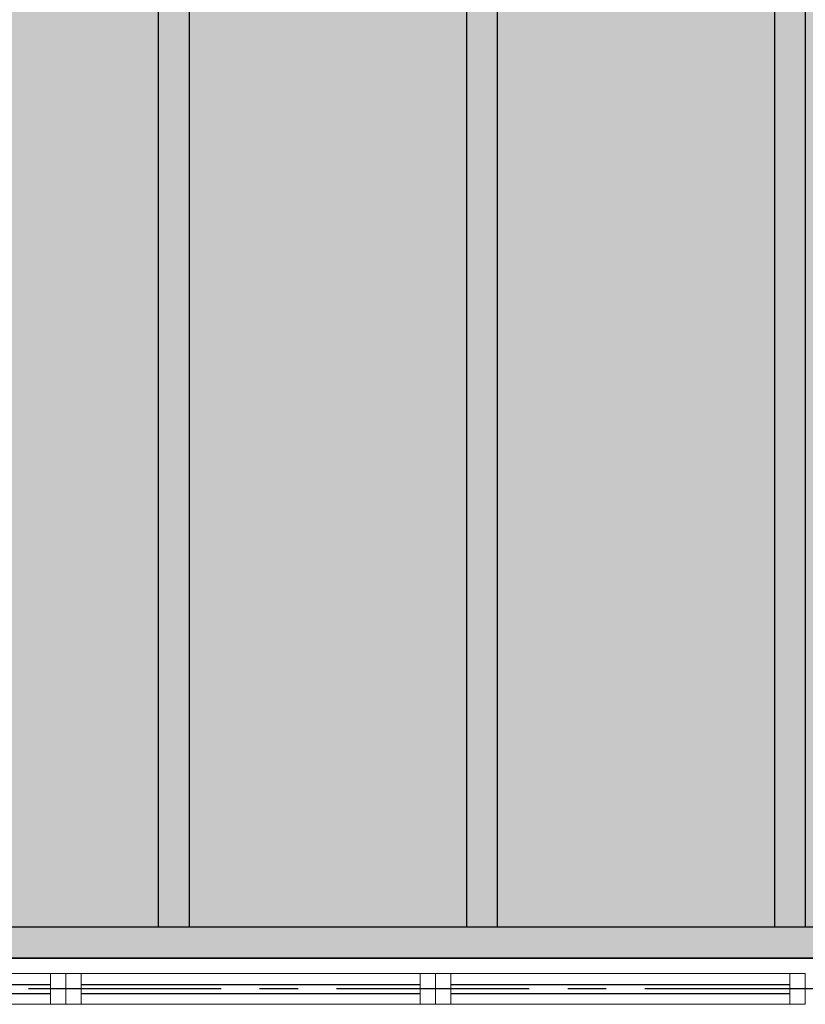
# Model space of a CAD drawing. Units: millimetres. Extents: x 3057 to 3816, y 1209 to 1613.
# Drawn here: x 3085 to 3087, y 1293 to 1296 of the extents above; entities that cross this region are included whole.
import ezdxf

# ---------------------------------------------------------------- set-up
doc = ezdxf.new("R2010")
doc.units = ezdxf.units.MM
for name, pattern in [('CONTINU', [0]), ('CONTINUO', [0]), ('PL-POUSO-ARQ-EIXO$0$CENTER', [2, 1.25, -0.25, 0.25, -0.25]), ('TRACEJADA2', [0.375, 0.25, -0.125])]:
    doc.linetypes.add(name, pattern=pattern)
for name, color, linetype in [('_ARQ_VISTA02', 2, 'Continuous'), ('ARQ-MOB-DIV-DV1', 12, 'Continuous'), ('EIXO$0$A-EIXOS-PRI', 252, 'PL-POUSO-ARQ-EIXO$0$CENTER'), ('JARDIM', 64, 'CONTINUO'), ('OFC-MALL-ARQ-EX-1PV$0$A_HTC_1', 252, 'Continuous'), ('PERGOLA', 8, 'CONTINU')]:
    doc.layers.add(name, color=color, linetype=linetype)
doc.layers.add('ÁRVORE', color=92, linetype='Continuous', lineweight=15)

# ---------------------------------------------------------------- blocks, each defined once
blk = doc.blocks.new('PERGOLA')
at = {"layer": 'PERGOLA'}
for p, q in [((109642.0825, -73524.0079), (109653.8825, -73524.0079)), ((109642.1825, -73524.1079), (109653.7825, -73524.1079)), ((109644.9825, -73528.8079), (109644.9825, -73524.1079)), ((109645.0825, -73528.8079), (109645.0825, -73524.1079)), ((109645.9825, -73528.8079), (109645.9825, -73524.1079)), ((109646.0825, -73528.8079), (109646.0825, -73524.1079)), ((109646.9825, -73528.8079), (109646.9825, -73524.1079)), ((109647.0825, -73528.8079), (109647.0825, -73524.1079))]:
    blk.add_line(p, q, dxfattribs=at)
blk = doc.blocks.new('JARDIMADM')
at = {"layer": 'ÁRVORE'}
h = blk.add_hatch(dxfattribs=at)
h.set_pattern_fill('AR-SAND', color=256, scale=0.004, angle=-90)
h.set_pattern_definition([(307.5, (0, 0), (0.195765294932, 0.006400125184), [0, -0.154432, 0, -0.17272, 0, -0.1651]), (277.5, (0, 0), (0.286730040227, -0.179809313255), [0, -0.083312, 0, -0.139192, 0, -0.05334]), (237.5, (2e-17, 0.12497), (0.000574873871, -0.316396948097), [0, -0.0508, 0, -0.18288, 0, -0.23876]), (227.5, (2e-17, 0.12497), (0.089171729303, -0.30542258099), [0, -0.0254, 0, -0.119888, 0, -0.13716])])
h.paths.add_polyline_path([(-2537035.7541, 1743331.0417), (-2537024.8041, 1743331.0417), (-2537024.8041, 1743335.9417), (-2537035.7541, 1743335.9417)])
at = {"layer": 'JARDIM'}
blk.add_lwpolyline([(-2537035.7541, 1743331.0417), (-2537024.8041, 1743331.0417), (-2537024.8041, 1743335.9417), (-2537035.7541, 1743335.9417)], close=True, dxfattribs=at)
blk = doc.blocks.new('esquadria 1.50')
at = {"layer": '_ARQ_VISTA02', "lineweight": 5}
for p, q in [((0, 0.1), (0.05, 0.1)), ((0, 0), (0, 0.1)), ((0.05, 0.1), (1.15, 0.1)), ((0.05, 0.1), (0.05, 0)), ((1.15, 0.1), (1.15, 0)), ((1.15, 0.1), (1.2, 0.1)), ((1.2, 0), (1.2, 0.1)), ((0.05, 0), (0, 0)), ((0.05, 0), (1.15, 0)), ((1.15, 0), (1.2, 0))]:
    blk.add_line(p, q, dxfattribs=at)
at = {"layer": 'OFC-MALL-ARQ-EX-1PV$0$A_HTC_1'}
for p, q in [((0.05, 0.0637), (1.15, 0.0637)), ((0.05, 0.0337), (1.15, 0.0337))]:
    blk.add_line(p, q, dxfattribs=at)

msp = doc.modelspace()

# ---------------------------------------------------------------- linework, layer by layer
at = {"layer": 'EIXO$0$A-EIXOS-PRI', "ltscale": 0.5}
msp.add_line((3057.9761, 1292.7687), (3182.291, 1292.773), dxfattribs=at)

# ---------------------------------------------------------------- block references
at = {"layer": 'ARQ-MOB-DIV-DV1', "xscale": -1}
for p in [(3085.0973, 1292.7188), (3086.2973, 1292.7188), (3087.4973, 1292.7188)]:
    msp.add_blockref('esquadria 1.50', p, dxfattribs=at)
at = {"layer": 'JARDIM', "linetype": 'CONTINUO', "rotation": 180}
msp.add_blockref('JARDIMADM', (-2533946.2068, 1744628.8105), dxfattribs=at)
at = {"layer": 'PERGOLA', "linetype": 'TRACEJADA2', "zscale": 25.4, "rotation": 180}
msp.add_blockref('PERGOLA', (112732.4798, -72231.1391), dxfattribs=at)

doc.saveas('drawing.dxf')
